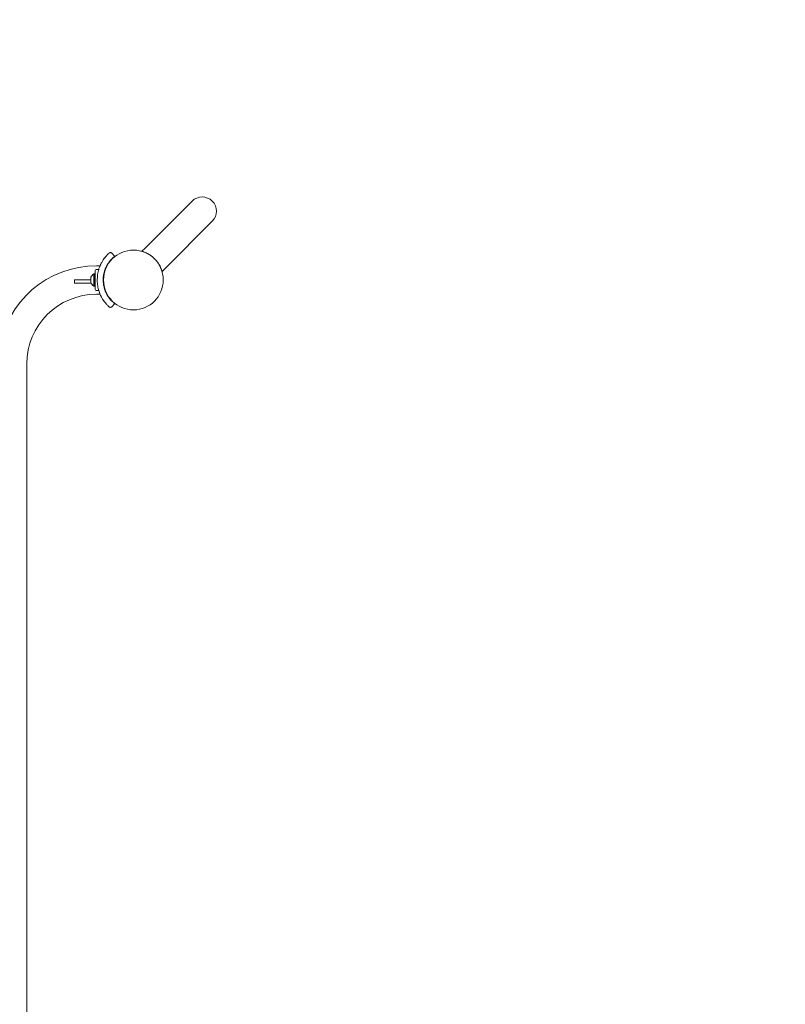
# Model space of a CAD drawing. Units: millimetres. Extents: x -3209 to 4618, y -4657 to 4146.
# Drawn here: x 656 to 1796, y -254 to 1213 of the extents above; entities that cross this region are included whole.
import ezdxf

# ---------------------------------------------------------------- set-up
doc = ezdxf.new("R2010")
doc.units = ezdxf.units.MM
doc.header["$LTSCALE"] = 0.2
doc.header["$MEASUREMENT"] = 0
doc.header["$PDMODE"] = 1
doc.linetypes.add('BORDER', pattern=[1.75, 0.5, -0.25, 0.5, -0.25, 0, -0.25])
doc.layers.add('HAGS-Dim Plan', color=7, linetype='Continuous', lineweight=100)
for name, color, linetype in [('HAGS-EN16630 Movement Space', 4, 'BORDER'), ('HAGS-EN16630 Training Space', 3, 'Continuous'), ('HAGS-Plan', 7, 'Continuous')]:
    doc.layers.add(name, color=color, linetype=linetype)
doc.styles.get("Standard").update_dxf_attribs({"font": 'g13f12d.shx', "height": 300})
doc.dimstyles.new('HAGS - Dim Plan', dxfattribs={"dimtxt": 300, "dimasz": 200, "dimexe": 0.18, "dimexo": 0.0625, "dimgap": 150, "dimtad": 0, "dimlfac": 0.001, "dimrnd": 0.05, "dimzin": 1, "dimdsep": 46, "dimtxsty": 'Standard', "dimblk": 'HAGS - Dim Plan arrow', "dimcen": 0.1, "dimse1": 1, "dimse2": 1, "dimclrd": 1, "dimadec": 0, "dimazin": 0, "dimtfac": 1, "dimtofl": 0, "dimtmove": 0, "dimatfit": 3, "dimfxl": 1, "dimtolj": 1, "dimtzin": 0, "dimarcsym": 0})

# ---------------------------------------------------------------- blocks, each defined once
blk = doc.blocks.new('HAGS - Dim Plan arrow')
at = {"color": 1, "lineweight": 0}
blk.add_lwpolyline([(0, 0, 0, 0.35, 0), (-1, 0, 0.015, 0.015, 0)], format="xyseb", dxfattribs=at)
blk = doc.blocks.new('*D17')
at = {"layer": 'Defpoints', "color": 0, "transparency": 16777216}
for p in [(927.5, 3127.5), (825, -3522.1), (4421.3, -3522.1)]:
    blk.add_point(p, dxfattribs=at)
at = {"layer": 'HAGS-Dim Plan', "color": 1, "lineweight": -2, "transparency": 16777216}
for p, q in [((4421.3, 2927.5), (4421.3, 256.7)), ((4421.3, -3322.1), (4421.3, -972.1))]:
    blk.add_line(p, q, dxfattribs=at)
at = {"layer": 'HAGS-Dim Plan', "color": 1, "lineweight": -2, "transparency": 16777216, "xscale": 200, "yscale": 200, "zscale": 200}
for p, rotation in [((4421.3, 3127.5), 90), ((4421.3, -3522.1), 270)]:
    blk.add_blockref('HAGS - Dim Plan arrow', p, dxfattribs=dict(at, rotation=rotation))
at = {"layer": 'HAGS-Dim Plan', "color": 0, "transparency": 16777216, "insert": (4421.3, -357.7), "char_height": 300, "attachment_point": 5, "rotation": 90}
blk.add_mtext('\\A1;6.65m', dxfattribs=at)
blk = doc.blocks.new('*D18')
at = {"layer": 'Defpoints', "color": 0, "transparency": 16777216}
for p in [(3522.1, 3949), (3522.1, -825), (-3208.9, -1297.1)]:
    blk.add_point(p, dxfattribs=at)
at = {"layer": 'HAGS-Dim Plan', "color": 1, "lineweight": -2, "transparency": 16777216}
for p, q in [((-3008.9, 3949), (-637.1, 3949)), ((3322.1, 3949), (591.7, 3949))]:
    blk.add_line(p, q, dxfattribs=at)
at = {"layer": 'HAGS-Dim Plan', "color": 1, "lineweight": -2, "transparency": 16777216, "xscale": 200, "yscale": 200, "zscale": 200, "rotation": 180}
blk.add_blockref('HAGS - Dim Plan arrow', (-3208.9, 3949), dxfattribs=at)
at = {"layer": 'HAGS-Dim Plan', "color": 1, "lineweight": -2, "transparency": 16777216, "xscale": 200, "yscale": 200, "zscale": 200}
blk.add_blockref('HAGS - Dim Plan arrow', (3522.1, 3949), dxfattribs=at)
at = {"layer": 'HAGS-Dim Plan', "color": 0, "transparency": 16777216, "insert": (-22.7, 3949), "char_height": 300, "attachment_point": 5}
blk.add_mtext('\\A1;6.73m', dxfattribs=at)
blk = doc.blocks.new('*D14')
at = {"layer": 'Defpoints', "color": 0, "transparency": 16777216}
for p in [(1718, 3513.1), (-1718, -1383.3, 385), (1718, -1673.5, 955)]:
    blk.add_point(p, dxfattribs=at)
at = {"layer": 'HAGS-Dim Plan', "color": 1, "lineweight": -2, "transparency": 16777216}
for p, q in [((-1518, 3513.1), (-635.5, 3513.1)), ((1518, 3513.1), (635.4, 3513.1))]:
    blk.add_line(p, q, dxfattribs=at)
at = {"layer": 'HAGS-Dim Plan', "color": 1, "lineweight": -2, "transparency": 16777216, "xscale": 200, "yscale": 200, "zscale": 200, "rotation": 180}
blk.add_blockref('HAGS - Dim Plan arrow', (-1718, 3513.1), dxfattribs=at)
at = {"layer": 'HAGS-Dim Plan', "color": 1, "lineweight": -2, "transparency": 16777216, "xscale": 200, "yscale": 200, "zscale": 200}
blk.add_blockref('HAGS - Dim Plan arrow', (1718, 3513.1), dxfattribs=at)
at = {"layer": 'HAGS-Dim Plan', "color": 0, "transparency": 16777216, "insert": (0, 3513.1), "char_height": 300, "attachment_point": 5}
blk.add_mtext('\\A1;3.44m', dxfattribs=at)
blk = doc.blocks.new('*D15')
at = {"layer": 'Defpoints', "color": 0, "transparency": 16777216}
for p in [(927.5, 948.7, 750), (1673.5, -1718, 955), (3965.4, -1718)]:
    blk.add_point(p, dxfattribs=at)
at = {"layer": 'HAGS-Dim Plan', "color": 1, "lineweight": -2, "transparency": 16777216}
for p, q in [((3965.4, 748.7), (3965.4, 224.6)), ((3965.4, -1518), (3965.4, -993.9))]:
    blk.add_line(p, q, dxfattribs=at)
at = {"layer": 'HAGS-Dim Plan', "color": 1, "lineweight": -2, "transparency": 16777216, "xscale": 200, "yscale": 200, "zscale": 200}
for p, rotation in [((3965.4, 948.7), 90), ((3965.4, -1718), 270)]:
    blk.add_blockref('HAGS - Dim Plan arrow', p, dxfattribs=dict(at, rotation=rotation))
at = {"layer": 'HAGS-Dim Plan', "color": 0, "transparency": 16777216, "insert": (3965.4, -384.6), "char_height": 300, "attachment_point": 5, "rotation": 90}
blk.add_mtext('\\A1;2.67m', dxfattribs=at)
blk = doc.blocks.new('A$C8247be98')
at = {"lineweight": 0}
for p, q in [((9413.6, 6533.2), (9342.9, 6462.5)), ((9372.9, 6432.5), (9443.6, 6503.2)), ((9294.7, 6455.1), (9297.8, 6451.2)), ((9338.9, 6458.5), (9342.9, 6462.5)), ((9267.3, 6406.7), (9267.3, 6424.7)), ((9267.3, 6424.7), (9268.3, 6424.7)), ((9269.3, 6424.7), (9268.3, 6424.7)), ((9268.3, 6424.7), (9268.3, 6406.7)), ((9268.3, 6406.7), (9268.3, 6424.7)), ((9269.3, 6429.8), (9269.3, 6401.6)), ((9270.8, 6431.3), (9274.4, 6431.3)), ((9271.1, 6436.9), (9276.4, 6436.9)), ((9368.9, 6428.5), (9372.9, 6432.5)), ((9262.8, 6415.7), (9238.1, 6415.7)), ((9238.1, 6410.7), (9238.1, 6415.7)), ((9263.3, 6410.7), (9238.1, 6410.7)), ((9262.8, 6411.7), (9262.8, 6419.7)), ((9281.6, 6422.7), (9281.6, 6408.7)), ((9282.1, 6422.2), (9281.6, 6422.2)), ((9282.1, 6409.2), (9281.6, 6409.2)), ((9267.3, 6406.7), (9268.3, 6406.7)), ((9269.3, 6406.7), (9268.3, 6406.7)), ((9270.8, 6400.1), (9274.4, 6400.1)), ((9271.1, 6394.5), (9276.4, 6394.5)), ((9297.8, 6380.2), (9294.7, 6376.3)), ((9167.3, 4890.7), (9167.3, 6290.7))]:
    blk.add_line(p, q, dxfattribs=at)
for centre, radius, start, end in [((9428.6, 6518.2), 21.2, 90, 135), ((9428.6, 6518.2), 21.2, 45, 90), ((9428.6, 6518.2), 21.2, 315, 45), ((9326.1, 6415.7), 44.5, 90, 180), ((9326.1, 6415.7), 44.5, 0, 90), ((9271.1, 6290.7), 146.2, 90, 171.6623), ((9272, 6415.9), 10, 118.3587, 157.6669), ((9270.8, 6429.8), 1.5, 90, 180), ((9272, 6415.5), 10, 202.3331, 241.6413), ((9326.1, 6415.7), 44.5, 180, 270), ((9326.1, 6415.7), 44.5, 270, 0), ((9271.1, 6290.7), 103.8, 90, 180), ((9270.8, 6401.6), 1.5, 180, 270)]:
    blk.add_arc(centre, radius, start, end, dxfattribs=at)
for points, knots in [([(9283.3, 6448.7), (9283.3, 6448.7), (9283.3, 6448.7), (9283.3, 6448.7), (9284, 6449.6), (9284.7, 6450.4), (9285.4, 6451.2), (9285.4, 6451.2), (9285.4, 6451.2), (9285.4, 6451.3), (9286.1, 6452), (9286.6, 6452.6), (9287.2, 6453.1), (9287.2, 6453.1), (9287.2, 6453.2), (9287.2, 6453.2), (9287.5, 6453.5), (9287.7, 6453.7), (9288, 6453.9)], [0.0364976, 0.0364976, 0.0364976, 0.0364976, 0.03650115, 0.03650115, 0.03650115, 0.04810393, 0.04810393, 0.04810393, 0.04861605, 0.04861605, 0.04861605, 0.06012992, 0.06012992, 0.06012992, 0.06070563, 0.06070563, 0.06070563, 0.06675884, 0.06675884, 0.06675884, 0.06675884]), ([(9284.2, 6449.8), (9284.2, 6449.8), (9284.2, 6449.8), (9284.2, 6449.8), (9284.2, 6449.8), (9284.2, 6449.8), (9284.2, 6449.8), (9284.3, 6449.9), (9284.3, 6449.9), (9284.5, 6450.1), (9284.5, 6450.2), (9284.7, 6450.4), (9284.8, 6450.5), (9284.9, 6450.6), (9284.9, 6450.6), (9285.5, 6451.4), (9286.1, 6452), (9287.2, 6453.1), (9287.7, 6453.6), (9288.2, 6454.1), (9288.2, 6454.2), (9288.3, 6454.3)], [0, 0, 0, 0, 0.001953, 0.001953, 0.005859, 0.005859, 0.025635, 0.025635, 0.869387, 0.869387, 1.994392, 1.994392, 3.494405, 3.494405, 3.994406, 3.994406, 13.998093, 13.998093, 26.15112, 26.15112, 28.004479, 28.004479, 28.004479, 28.004479]), ([(9288, 6453.9), (9288.3, 6454.3), (9288.6, 6454.6), (9289, 6455), (9289.2, 6455.1), (9289.5, 6455.4), (9289.6, 6455.5), (9289.6, 6455.5), (9289.6, 6455.5), (9289.7, 6455.6), (9289.7, 6455.6), (9289.7, 6455.6), (9289.7, 6455.6), (9289.7, 6455.6), (9289.7, 6455.6), (9289.7, 6455.6), (9289.7, 6455.6), (9289.7, 6455.6), (9289.8, 6455.7), (9289.9, 6455.8), (9290.1, 6455.9), (9290.4, 6456.1), (9290.7, 6456.2), (9291.3, 6456.4), (9291.7, 6456.4), (9292.4, 6456.4), (9292.8, 6456.4), (9293.5, 6456.1), (9293.9, 6455.9), (9294.4, 6455.5), (9294.6, 6455.3), (9294.7, 6455.1)], [0, 0, 0, 0, 10.003564, 10.003564, 16.136443, 16.136443, 28.443939, 28.443939, 29.266463, 29.266463, 29.30774, 29.30774, 29.339117, 29.339117, 29.370624, 29.370624, 29.402122, 29.402122, 29.530579, 29.530579, 30.033189, 30.033189, 30.779895, 30.779895, 31.927351, 31.927351, 33.064652, 33.064652, 34.202353, 34.202353, 35.006902, 35.006902, 35.006902, 35.006902]), ([(9288.5, 6454.4), (9288.5, 6454.4), (9288.5, 6454.4), (9288.5, 6454.4), (9288.5, 6454.4), (9288.5, 6454.4), (9288.5, 6454.4), (9288.5, 6454.4), (9288.4, 6454.4), (9288.3, 6454.2)], [0.096264724, 0.096264724, 0.096264724, 0.096264724, 0.096267961, 0.096267961, 0.096267961, 0.096845062, 0.096845062, 0.096845062, 0.106198432, 0.106198432, 0.106198432, 0.106198432]), ([(9288.5, 6454.4), (9288.7, 6454.7), (9289, 6454.9), (9289.4, 6455.3), (9289.5, 6455.4), (9289.6, 6455.5), (9289.6, 6455.5), (9289.6, 6455.5)], [29.688983, 29.688983, 29.688983, 29.688983, 38.362502, 38.362502, 50.647619, 50.647619, 53.400076, 53.400076, 53.400076, 53.400076]), ([(9294.7, 6455.1), (9294.7, 6455.1), (9294.7, 6455.1), (9294.7, 6455.1), (9294.7, 6455.1), (9294.7, 6455.1), (9294.7, 6455.1)], [0.09719221618, 0.09719221618, 0.09719221618, 0.09719221618, 0.09719883904, 0.09719883904, 0.09719883904, 0.09720358547, 0.09720358547, 0.09720358547, 0.09720358547]), ([(9368.9, 6428.5), (9368.9, 6428.5), (9368.9, 6428.7), (9368.7, 6429.3), (9368.5, 6429.7), (9368.1, 6430.9), (9367.9, 6431.5), (9367.3, 6433.1), (9366.9, 6434), (9366, 6435.8), (9365.5, 6436.7), (9364.4, 6438.8), (9363.7, 6439.9), (9362.2, 6442.1), (9361.4, 6443.2), (9359.6, 6445.3), (9358.7, 6446.3), (9356.7, 6448.3), (9355.7, 6449.2), (9353.6, 6451), (9352.5, 6451.8), (9350.3, 6453.3), (9349.2, 6454), (9347.1, 6455.1), (9346.2, 6455.6), (9344.4, 6456.5), (9343.5, 6456.9), (9341.9, 6457.5), (9341.2, 6457.7), (9340.1, 6458.1), (9339.7, 6458.3), (9339.1, 6458.5), (9338.9, 6458.5), (9338.9, 6458.5)], [0, 0, 0, 0, 0.406961, 0.406961, 0.813923, 0.813923, 1.220884, 1.220884, 1.627845, 1.627845, 2.033933, 2.033933, 2.440021, 2.440021, 2.84611, 2.84611, 3.252198, 3.252198, 3.658286, 3.658286, 4.064374, 4.064374, 4.470463, 4.470463, 4.876551, 4.876551, 5.283512, 5.283512, 5.690473, 5.690473, 6.097435, 6.097435, 6.504396, 6.504396, 6.504396, 6.504396]), ([(9276.1, 6436.2), (9276.3, 6436.5), (9276.4, 6436.9), (9276.8, 6437.8), (9277, 6438.3), (9277.4, 6439), (9277.5, 6439.2), (9277.6, 6439.4), (9277.6, 6439.4), (9277.6, 6439.4), (9277.6, 6439.4), (9277.6, 6439.4), (9277.6, 6439.4), (9277.6, 6439.4), (9277.6, 6439.4), (9277.6, 6439.4)], [0, 0, 0, 0, 2.500038, 2.500038, 6.250176, 6.250176, 7.589494, 7.589494, 7.652275, 7.652275, 7.660087, 7.660087, 7.663993, 7.663993, 7.664286, 7.664286, 7.664286, 7.664286]), ([(9276.4, 6436.9), (9276.9, 6437.9), (9277.3, 6438.9), (9278.1, 6440.6), (9278.5, 6441.2), (9279.6, 6443.3), (9280.4, 6444.5), (9281.9, 6446.7), (9282.6, 6447.7), (9283.4, 6448.8), (9283.5, 6448.9), (9283.7, 6449.1)], [2.512615, 2.512615, 2.512615, 2.512615, 10.004427, 10.004427, 15.824598, 15.824598, 27.751976, 27.751976, 39.840366, 39.840366, 42.077225, 42.077225, 42.077225, 42.077225]), ([(9282.2, 6447.1), (9282.2, 6447.1), (9282.2, 6447.1), (9282.2, 6447.1), (9282.2, 6447.1), (9282.2, 6447.1), (9282.2, 6447.1), (9282.2, 6447.1), (9282.2, 6447.1), (9282.2, 6447.1), (9282.2, 6447.1), (9282.3, 6447.2), (9282.3, 6447.3), (9282.7, 6447.8), (9283, 6448.2), (9283.3, 6448.7)], [0, 0, 0, 0, 0.000488, 0.000488, 0.001465, 0.001465, 0.01709, 0.01709, 0.07959, 0.07959, 0.22006, 0.22006, 0.969235, 0.969235, 5.969718, 5.969718, 5.969718, 5.969718]), ([(9282.9, 6448.1), (9283, 6448.3), (9283.2, 6448.5), (9283.4, 6448.8), (9283.4, 6448.8), (9283.4, 6448.8), (9283.5, 6448.8), (9283.5, 6448.8), (9283.5, 6448.9), (9283.5, 6448.9), (9283.5, 6448.9), (9283.5, 6448.9), (9283.5, 6448.9), (9283.5, 6448.9), (9283.5, 6448.9), (9283.5, 6448.9), (9283.5, 6448.9), (9283.5, 6448.9), (9283.5, 6448.9), (9283.5, 6448.9)], [2.078418, 2.078418, 2.078418, 2.078418, 5.000415, 5.000415, 5.390007, 5.390007, 5.536103, 5.536103, 5.598603, 5.598603, 5.629853, 5.629853, 5.645478, 5.645478, 5.653291, 5.653291, 5.653779, 5.653779, 5.654072, 5.654072, 5.654072, 5.654072]), ([(9292.2, 6445.3), (9292.2, 6445.3), (9292.2, 6445.3), (9292.2, 6445.3), (9292.1, 6445.2), (9292.1, 6445.2), (9292.1, 6445.2), (9291.4, 6444.4), (9290.7, 6443.5), (9290, 6442.6), (9290, 6442.5), (9290, 6442.5), (9290, 6442.5), (9289.6, 6442), (9289.2, 6441.5), (9288.8, 6440.9), (9288.5, 6440.4), (9288.1, 6439.8), (9287.7, 6439.1), (9287.7, 6439.1), (9287.7, 6439.1), (9287.7, 6439.1), (9287.5, 6438.8), (9287.3, 6438.5), (9287.1, 6438.2), (9286.9, 6437.8), (9286.7, 6437.5), (9286.5, 6437.1), (9286.5, 6437.1), (9286.5, 6437.1), (9286.5, 6437.1), (9286.1, 6436.4), (9285.8, 6435.7), (9285.4, 6435)], [0.15437632, 0.15437632, 0.15437632, 0.15437632, 0.15452863, 0.15452863, 0.15452863, 0.15472873, 0.15472873, 0.15472873, 0.16650043, 0.16650043, 0.16650043, 0.16663094, 0.16663094, 0.16663094, 0.17248556, 0.17248556, 0.17248556, 0.1784699, 0.1784699, 0.1784699, 0.17853315, 0.17853315, 0.17853315, 0.18146159, 0.18146159, 0.18146159, 0.18445299, 0.18445299, 0.18445299, 0.18448425, 0.18448425, 0.18448425, 0.19043536, 0.19043536, 0.19043536, 0.19043536]), ([(9293.2, 6446.4), (9293.2, 6446.4), (9293.2, 6446.4), (9293.2, 6446.4), (9293.2, 6446.4), (9293.1, 6446.3), (9293.1, 6446.3), (9293.1, 6446.3), (9293.1, 6446.3), (9293.1, 6446.3), (9293.1, 6446.3), (9293.1, 6446.3), (9293, 6446.2), (9292.7, 6445.9), (9292.5, 6445.6), (9292.2, 6445.3)], [0, 0, 0, 0, 0.000977, 0.000977, 0.008789, 0.008789, 0.040039, 0.040039, 0.097762, 0.097762, 0.405618, 0.405618, 0.816092, 0.816092, 5.81643, 5.81643, 5.81643, 5.81643]), ([(9294.1, 6447.3), (9294.6, 6447.9), (9295.1, 6448.3), (9295.5, 6448.7), (9295.6, 6448.8), (9295.6, 6448.8), (9295.6, 6448.8), (9295.8, 6449), (9296, 6449.2), (9296.2, 6449.3), (9296.2, 6449.4), (9296.2, 6449.4), (9296.3, 6449.4), (9296.4, 6449.5), (9296.6, 6449.7), (9296.7, 6449.8), (9296.8, 6449.8), (9296.8, 6449.8), (9296.8, 6449.9), (9297.1, 6450.1), (9297.3, 6450.3), (9297.5, 6450.4), (9297.5, 6450.5), (9297.5, 6450.5), (9297.5, 6450.5), (9297.7, 6450.6), (9297.8, 6450.7), (9297.8, 6450.7), (9297.8, 6450.7), (9297.8, 6450.7), (9297.8, 6450.7), (9297.8, 6450.7), (9297.8, 6450.7), (9297.7, 6450.6), (9297.7, 6450.6), (9297.7, 6450.6), (9297.7, 6450.6), (9297.7, 6450.6), (9297.6, 6450.5), (9297.5, 6450.5), (9297.5, 6450.5), (9297.5, 6450.5), (9297.5, 6450.5), (9297.4, 6450.4), (9297.4, 6450.3), (9297.2, 6450.2)], [0.04796318, 0.04796318, 0.04796318, 0.04796318, 0.05869629, 0.05869629, 0.05869629, 0.05951105, 0.05951105, 0.05951105, 0.06468581, 0.06468581, 0.06468581, 0.06546215, 0.06546215, 0.06546215, 0.07067605, 0.07067605, 0.07067605, 0.07141326, 0.07141326, 0.07141326, 0.08265703, 0.08265703, 0.08265703, 0.08331547, 0.08331547, 0.08331547, 0.09463854, 0.09463854, 0.09463854, 0.09521768, 0.09521768, 0.09521768, 0.10062951, 0.10062951, 0.10062951, 0.10116878, 0.10116878, 0.10116878, 0.10662036, 0.10662036, 0.10662036, 0.10711989, 0.10711989, 0.10711989, 0.1126599, 0.1126599, 0.1126599, 0.1126599]), ([(9294.8, 6448), (9294.8, 6448), (9294.8, 6448), (9294.8, 6448), (9294.8, 6448), (9294.8, 6448), (9294.8, 6448), (9294.7, 6448), (9294.7, 6448), (9294.6, 6447.9), (9294.5, 6447.8), (9294.3, 6447.6), (9294.2, 6447.5), (9294.1, 6447.3)], [0, 0, 0, 0, 0.000488, 0.000488, 0.001465, 0.001465, 0.017944, 0.017944, 0.369507, 0.369507, 2.244524, 2.244524, 4.744565, 4.744565, 4.744565, 4.744565]), ([(9297.2, 6450.2), (9297.1, 6450.1), (9297, 6450.1), (9296.9, 6449.9), (9296.9, 6449.9), (9296.8, 6449.9), (9296.8, 6449.9), (9296.8, 6449.9), (9296.8, 6449.9), (9296.8, 6449.9), (9296.8, 6449.9), (9296.8, 6449.9), (9296.8, 6449.9), (9296.8, 6449.9), (9296.8, 6449.9), (9296.8, 6449.9)], [0, 0, 0, 0, 5.000299, 5.000299, 5.844714, 5.844714, 5.923878, 5.923878, 5.955128, 5.955128, 5.96294, 5.96294, 5.966846, 5.966846, 5.968799, 5.968799, 5.968799, 5.968799]), ([(9297.8, 6451.2), (9297.8, 6451.2), (9297.8, 6451.2), (9297.8, 6451.2), (9297.8, 6451.2), (9297.8, 6451.2), (9297.8, 6451.2)], [0.09659067107, 0.09659067107, 0.09659067107, 0.09659067107, 0.096594601254, 0.096594601254, 0.096594601254, 0.096599780862, 0.096599780862, 0.096599780862, 0.096599780862]), ([(9297.8, 6451.2), (9297.9, 6451.2), (9297.9, 6451.2), (9297.9, 6451.1), (9297.9, 6451), (9297.9, 6450.9), (9297.9, 6450.9), (9297.9, 6450.8), (9297.9, 6450.8), (9297.8, 6450.7), (9297.8, 6450.7), (9297.8, 6450.7), (9297.8, 6450.7), (9297.8, 6450.7), (9297.8, 6450.7), (9297.8, 6450.7), (9297.8, 6450.7), (9297.8, 6450.7), (9297.8, 6450.7), (9297.8, 6450.7), (9297.8, 6450.7), (9297.8, 6450.7), (9297.8, 6450.7), (9297.8, 6450.7), (9297.8, 6450.7), (9297.8, 6450.7), (9297.8, 6450.7), (9297.8, 6450.7), (9297.8, 6450.7), (9297.8, 6450.7), (9297.8, 6450.7), (9297.8, 6450.7), (9297.8, 6450.7), (9297.8, 6450.7), (9297.8, 6450.7), (9297.8, 6450.7), (9297.8, 6450.7), (9297.8, 6450.7), (9297.8, 6450.7), (9297.8, 6450.7), (9297.8, 6450.7), (9297.8, 6450.7), (9297.8, 6450.7), (9297.8, 6450.7), (9297.8, 6450.7), (9297.8, 6450.7)], [0, 0, 0, 0, 0.129579, 0.129579, 0.259617, 0.259617, 0.389638, 0.389638, 0.519658, 0.519658, 0.583972, 0.583972, 0.596599, 0.596599, 0.605131, 0.605131, 0.611576, 0.611576, 0.618165, 0.618165, 0.624599, 0.624599, 0.63516, 0.63516, 0.659853, 0.659853, 0.733844, 0.733844, 0.955758, 0.955758, 1.122191, 1.122191, 1.153397, 1.153397, 1.1651, 1.1651, 1.169488, 1.169488, 1.171134, 1.171134, 1.171933, 1.171933, 1.172333, 1.172333, 1.172358, 1.172358, 1.172358, 1.172358]), ([(9272.3, 6415.7), (9272.3, 6417.8), (9272.4, 6419.9), (9272.7, 6423.3), (9272.9, 6424.7), (9273.4, 6427.3), (9273.7, 6428.5), (9274.2, 6430.7), (9274.5, 6431.7), (9275.1, 6433.5), (9275.4, 6434.3), (9275.7, 6435.1), (9275.8, 6435.3), (9275.8, 6435.4)], [0, 0, 0, 0, 6.250395, 6.250395, 10.726221, 10.726221, 14.970986, 14.970986, 19.23797, 19.23797, 23.467387, 23.467387, 24.193295, 24.193295, 24.193295, 24.193295]), ([(9275.8, 6435.4), (9275.8, 6435.4), (9275.8, 6435.5), (9275.9, 6435.5), (9275.9, 6435.7), (9276, 6435.8), (9276, 6435.9), (9276, 6436), (9276.1, 6436), (9276.1, 6436.1), (9276.1, 6436.1), (9276.1, 6436.1), (9276.1, 6436.2)], [0.023875188, 0.023875188, 0.023875188, 0.023875188, 0.024162407, 0.024162407, 0.024162407, 0.024952367, 0.024952367, 0.024952367, 0.025346842, 0.025346842, 0.025346842, 0.025447786, 0.025447786, 0.025447786, 0.025447786]), ([(9285.4, 6435), (9285.4, 6434.9), (9285.4, 6434.9), (9285.3, 6434.8), (9285.3, 6434.7), (9285.2, 6434.5), (9285.1, 6434.4), (9285, 6434.1), (9284.9, 6433.9), (9284.8, 6433.6), (9284.8, 6433.6), (9284.8, 6433.6), (9284.8, 6433.6), (9284.7, 6433.3), (9284.6, 6433.1), (9284.5, 6432.8), (9284.5, 6432.8), (9284.5, 6432.8), (9284.4, 6432.8), (9284.3, 6432.5), (9284.2, 6432.2), (9284.1, 6431.9), (9284.1, 6431.9), (9284.1, 6431.9), (9284.1, 6431.9), (9283.9, 6431.2), (9283.6, 6430.6), (9283.4, 6429.8), (9283.2, 6429.5), (9283.1, 6429.1), (9283, 6428.7), (9283, 6428.7), (9283, 6428.7), (9283, 6428.7), (9282.9, 6428.3), (9282.8, 6427.9), (9282.7, 6427.5), (9282.7, 6427.4), (9282.6, 6427.4), (9282.6, 6427.4), (9282.4, 6426.6), (9282.2, 6425.7), (9282, 6424.8), (9282, 6424.8), (9282, 6424.8), (9282, 6424.7), (9281.9, 6424.3), (9281.8, 6423.9), (9281.8, 6423.4), (9281.7, 6423.4), (9281.7, 6423.3), (9281.7, 6423.3), (9281.7, 6422.8), (9281.6, 6422.4), (9281.5, 6421.9), (9281.5, 6421.9), (9281.5, 6421.8), (9281.5, 6421.8), (9281.4, 6421.3), (9281.4, 6420.9), (9281.3, 6420.4), (9281.3, 6420.4), (9281.3, 6420.3), (9281.3, 6420.3), (9281.3, 6420.1), (9281.3, 6419.8), (9281.3, 6419.6), (9281.3, 6419.6), (9281.3, 6419.5), (9281.2, 6419.5), (9281.2, 6419.4), (9281.2, 6419.3), (9281.2, 6419.2), (9281.2, 6419.2), (9281.2, 6419.1), (9281.2, 6419.1), (9281.2, 6419), (9281.2, 6418.9), (9281.2, 6418.9), (9281.2, 6418.8), (9281.2, 6418.8), (9281.2, 6418.7), (9281.2, 6418.6), (9281.2, 6418.6), (9281.2, 6418.5), (9281.2, 6418.4), (9281.2, 6418.3), (9281.2, 6418.2), (9281.1, 6418), (9281.1, 6417.9), (9281.1, 6417.7), (9281.1, 6417.6), (9281.1, 6417.4), (9281.1, 6417.3), (9281.1, 6417.2), (9281.1, 6417.2), (9281.1, 6417.1), (9281.1, 6416.9), (9281.1, 6416.7), (9281.1, 6416.5), (9281.1, 6416.2), (9281.1, 6416), (9281.1, 6415.7)], [0, 0, 0, 0, 0.00039902, 0.00039902, 0.00039902, 0.00145546, 0.00145546, 0.00145546, 0.00307942, 0.00307942, 0.00307942, 0.00319219, 0.00319219, 0.00319219, 0.00470267, 0.00470267, 0.00470267, 0.00478829, 0.00478829, 0.00478829, 0.006325, 0.006325, 0.006325, 0.00638439, 0.00638439, 0.00638439, 0.00956658, 0.00956658, 0.00956658, 0.01117268, 0.01117268, 0.01117268, 0.01118584, 0.01118584, 0.01118584, 0.01276877, 0.01276877, 0.01276877, 0.01280415, 0.01280415, 0.01280415, 0.01596097, 0.01596097, 0.01596097, 0.01603802, 0.01603802, 0.01603802, 0.01755706, 0.01755706, 0.01755706, 0.01765355, 0.01765355, 0.01765355, 0.01915316, 0.01915316, 0.01915316, 0.0192683, 0.0192683, 0.0192683, 0.02074926, 0.02074926, 0.02074926, 0.02088251, 0.02088251, 0.02088251, 0.0215473, 0.0215473, 0.0215473, 0.02168944, 0.02168944, 0.02168944, 0.02194633, 0.02194633, 0.02194633, 0.02214584, 0.02214584, 0.02214584, 0.02234535, 0.02234535, 0.02234535, 0.02249624, 0.02249624, 0.02249624, 0.02274438, 0.02274438, 0.02274438, 0.02304365, 0.02304365, 0.02304365, 0.02349255, 0.02349255, 0.02349255, 0.02394145, 0.02394145, 0.02394145, 0.02410937, 0.02410937, 0.02410937, 0.0247395, 0.0247395, 0.0247395, 0.02553755, 0.02553755, 0.02553755, 0.02553755]), ([(9275.8, 6396), (9275.5, 6396.7), (9275.2, 6397.5), (9274.6, 6399.3), (9274.3, 6400.3), (9273.8, 6402.5), (9273.5, 6403.7), (9273, 6406.2), (9272.8, 6407.5), (9272.5, 6410.2), (9272.4, 6411.6), (9272.3, 6413.9), (9272.3, 6414.8), (9272.3, 6415.7)], [0, 0, 0, 0, 4.410011, 4.410011, 8.725605, 8.725605, 12.952996, 12.952996, 17.222647, 17.222647, 21.4841, 21.4841, 24.201586, 24.201586, 24.201586, 24.201586]), ([(9281.1, 6415.7), (9281.1, 6415.2), (9281.1, 6414.6), (9281.1, 6413.6), (9281.2, 6413.1), (9281.3, 6411.5), (9281.4, 6410.5), (9281.6, 6409), (9281.7, 6408.5), (9281.8, 6407.5), (9281.9, 6407.1), (9282.2, 6405.7), (9282.4, 6404.8), (9282.8, 6403.5), (9282.9, 6403.1), (9283.1, 6402.3), (9283.2, 6401.9), (9283.6, 6400.8), (9283.9, 6400.1), (9284.2, 6399.2), (9284.3, 6398.9), (9284.6, 6398.3), (9284.7, 6398.1), (9285, 6397.3), (9285.2, 6396.8), (9285.4, 6396.4)], [0, 0, 0, 0, 0.00157406, 0.00157406, 0.00314811, 0.00314811, 0.00629623, 0.00629623, 0.00787029, 0.00787029, 0.00944434, 0.00944434, 0.01259246, 0.01259246, 0.01416652, 0.01416652, 0.01574057, 0.01574057, 0.01888869, 0.01888869, 0.02046275, 0.02046275, 0.0220368, 0.0220368, 0.02518492, 0.02518492, 0.02518492, 0.02518492]), ([(9276.1, 6395.2), (9276.1, 6395.2), (9276.1, 6395.2), (9276.1, 6395.2), (9276.1, 6395.2), (9276.1, 6395.2), (9276.1, 6395.3), (9276.1, 6395.3), (9276, 6395.4), (9276, 6395.5), (9276, 6395.6), (9275.9, 6395.7), (9275.9, 6395.9), (9275.8, 6395.9), (9275.8, 6396), (9275.8, 6396)], [0.000000056, 0.000000056, 0.000000056, 0.000000056, 0.000046743, 0.000046743, 0.000046743, 0.000240815, 0.000240815, 0.000240815, 0.000629199, 0.000629199, 0.000629199, 0.001406957, 0.001406957, 0.001406957, 0.001688199, 0.001688199, 0.001688199, 0.001688199]), ([(9286.2, 6379.3), (9286, 6379.6), (9285.7, 6379.9), (9285.4, 6380.2), (9284.7, 6381), (9284, 6381.8), (9283.3, 6382.8), (9282.5, 6383.8), (9281.7, 6384.9), (9280.9, 6386.1), (9280.1, 6387.3), (9279.3, 6388.7), (9278.5, 6390.2), (9278.3, 6390.6), (9278.1, 6391), (9277.9, 6391.4), (9277.7, 6391.8), (9277.5, 6392.2), (9277.3, 6392.6), (9276.9, 6393.4), (9276.5, 6394.3), (9276.1, 6395.2)], [0.13856089, 0.13856089, 0.13856089, 0.13856089, 0.14396531, 0.14396531, 0.14396531, 0.15596241, 0.15596241, 0.15596241, 0.16795952, 0.16795952, 0.16795952, 0.17995663, 0.17995663, 0.17995663, 0.18295591, 0.18295591, 0.18295591, 0.18595519, 0.18595519, 0.18595519, 0.19194827, 0.19194827, 0.19194827, 0.19194827]), ([(9285.4, 6396.4), (9285.8, 6395.7), (9286.1, 6395), (9286.5, 6394.3), (9286.5, 6394.3), (9286.5, 6394.2), (9286.5, 6394.2), (9286.7, 6393.9), (9286.9, 6393.6), (9287.1, 6393.2), (9287.3, 6392.9), (9287.5, 6392.6), (9287.7, 6392.3), (9287.7, 6392.2), (9287.7, 6392.2), (9287.7, 6392.2), (9288.1, 6391.6), (9288.5, 6391), (9288.8, 6390.4), (9289.2, 6389.9), (9289.6, 6389.4), (9290, 6388.9), (9290, 6388.9), (9290, 6388.8), (9290, 6388.8), (9290.7, 6387.8), (9291.4, 6387), (9292.1, 6386.2), (9292.1, 6386.2), (9292.1, 6386.1), (9292.2, 6386.1), (9292.2, 6386.1), (9292.2, 6386.1), (9292.2, 6386.1)], [0, 0, 0, 0, 0.00602231, 0.00602231, 0.00602231, 0.00605395, 0.00605395, 0.00605395, 0.00908114, 0.00908114, 0.00908114, 0.01204462, 0.01204462, 0.01204462, 0.01210863, 0.01210863, 0.01210863, 0.01816457, 0.01816457, 0.01816457, 0.02408925, 0.02408925, 0.02408925, 0.02422131, 0.02422131, 0.02422131, 0.03613387, 0.03613387, 0.03613387, 0.03633636, 0.03633636, 0.03633636, 0.0364905, 0.0364905, 0.0364905, 0.0364905]), ([(9284.2, 6381.6), (9283.8, 6382.1), (9283.4, 6382.7), (9282.3, 6384), (9281.7, 6384.9), (9281.1, 6385.8)], [38.048765, 38.048765, 38.048765, 38.048765, 45.81467, 45.81467, 55.818128, 55.818128, 55.818128, 55.818128]), ([(9292.2, 6386.1), (9292.5, 6385.8), (9292.7, 6385.5), (9293, 6385.1), (9293.1, 6385.1), (9293.1, 6385.1), (9293.1, 6385.1), (9293.1, 6385), (9293.1, 6385), (9293.1, 6385), (9293.1, 6385), (9293.2, 6385), (9293.2, 6385), (9293.2, 6385), (9293.2, 6385), (9293.2, 6385)], [0, 0, 0, 0, 5.000338, 5.000338, 5.410812, 5.410812, 5.718668, 5.718668, 5.776391, 5.776391, 5.807641, 5.807641, 5.815453, 5.815453, 5.81643, 5.81643, 5.81643, 5.81643]), ([(9294.1, 6384.1), (9294.2, 6383.9), (9294.3, 6383.8), (9294.5, 6383.6), (9294.6, 6383.5), (9294.7, 6383.4), (9294.7, 6383.4), (9294.8, 6383.4), (9294.8, 6383.4), (9294.8, 6383.4), (9294.8, 6383.4), (9294.8, 6383.4), (9294.8, 6383.4), (9294.8, 6383.4)], [0, 0, 0, 0, 2.500041, 2.500041, 4.375058, 4.375058, 4.726621, 4.726621, 4.7431, 4.7431, 4.744077, 4.744077, 4.744565, 4.744565, 4.744565, 4.744565]), ([(9296.8, 6381.5), (9296.8, 6381.5), (9296.8, 6381.5), (9296.8, 6381.5), (9296.8, 6381.5), (9296.8, 6381.5), (9296.8, 6381.5), (9296.8, 6381.5), (9296.8, 6381.5), (9296.8, 6381.5), (9296.8, 6381.5), (9296.9, 6381.5), (9296.9, 6381.5), (9297, 6381.3), (9297.1, 6381.2), (9297.2, 6381.1)], [0, 0, 0, 0, 0.001953, 0.001953, 0.005859, 0.005859, 0.013672, 0.013672, 0.044922, 0.044922, 0.124086, 0.124086, 0.9685, 0.9685, 5.968799, 5.968799, 5.968799, 5.968799]), ([(9297.2, 6381.1), (9297.4, 6381.1), (9297.4, 6381), (9297.5, 6380.9), (9297.5, 6380.9), (9297.5, 6380.9), (9297.5, 6380.9), (9297.6, 6380.8), (9297.7, 6380.8), (9297.7, 6380.8), (9297.7, 6380.8), (9297.7, 6380.8), (9297.7, 6380.8), (9297.8, 6380.7), (9297.8, 6380.7), (9297.8, 6380.7), (9297.8, 6380.7), (9297.8, 6380.7), (9297.8, 6380.7), (9297.8, 6380.7), (9297.7, 6380.8), (9297.5, 6380.9), (9297.5, 6380.9), (9297.5, 6380.9), (9297.5, 6380.9), (9297.4, 6381), (9297.4, 6381.1), (9297.3, 6381.1)], [0.07870607, 0.07870607, 0.07870607, 0.07870607, 0.08431237, 0.08431237, 0.08431237, 0.08481788, 0.08481788, 0.08481788, 0.09033469, 0.09033469, 0.09033469, 0.09088041, 0.09088041, 0.09088041, 0.096357, 0.096357, 0.096357, 0.09694307, 0.09694307, 0.09694307, 0.10840162, 0.10840162, 0.10840162, 0.10906794, 0.10906794, 0.10906794, 0.11364896, 0.11364896, 0.11364896, 0.11364896]), ([(9297.8, 6380.7), (9297.8, 6380.7), (9297.8, 6380.7), (9297.8, 6380.7), (9297.8, 6380.7), (9297.8, 6380.7), (9297.8, 6380.7), (9297.8, 6380.7), (9297.8, 6380.7), (9297.8, 6380.7), (9297.8, 6380.7), (9297.8, 6380.7), (9297.8, 6380.7), (9297.8, 6380.7), (9297.8, 6380.7), (9297.8, 6380.7), (9297.8, 6380.7), (9297.8, 6380.7), (9297.8, 6380.7), (9297.8, 6380.7), (9297.8, 6380.7), (9297.8, 6380.7), (9297.8, 6380.7), (9297.8, 6380.7), (9297.8, 6380.7), (9297.8, 6380.7), (9297.8, 6380.7), (9297.9, 6380.6), (9297.9, 6380.6), (9297.9, 6380.5), (9297.9, 6380.5), (9297.9, 6380.4), (9297.9, 6380.3), (9297.9, 6380.2), (9297.9, 6380.2), (9297.8, 6380.2)], [0, 0, 0, 0, 0.000293, 0.000293, 0.000781, 0.000781, 0.002734, 0.002734, 0.010547, 0.010547, 0.080859, 0.080859, 0.268359, 0.268359, 0.518564, 0.518564, 0.550422, 0.550422, 0.558375, 0.558375, 0.562305, 0.562305, 0.570197, 0.570197, 0.601571, 0.601571, 0.632847, 0.632847, 0.759379, 0.759379, 0.88591, 0.88591, 1.01244, 1.01244, 1.171759, 1.171759, 1.171759, 1.171759]), ([(9297.8, 6380.2), (9297.8, 6380.2), (9297.8, 6380.2), (9297.8, 6380.2), (9297.8, 6380.2), (9297.8, 6380.2), (9297.8, 6380.2)], [0.095429950904, 0.095429950904, 0.095429950904, 0.095429950904, 0.095435068336, 0.095435068336, 0.095435068336, 0.095438951342, 0.095438951342, 0.095438951342, 0.095438951342]), ([(9289.5, 6375.9), (9289.3, 6376.2), (9289.2, 6376.3), (9288.5, 6376.9), (9288.1, 6377.3), (9287.2, 6378.2), (9286.7, 6378.7), (9286.2, 6379.3)], [0, 0, 0, 0, 13.425903, 13.425903, 25.745686, 25.745686, 35.749191, 35.749191, 35.749191, 35.749191]), ([(9289.5, 6375.9), (9289.5, 6376), (9289.4, 6376.1), (9289.2, 6376.2), (9289.1, 6376.3), (9289, 6376.4)], [0, 0, 0, 0, 6.482215, 6.482215, 11.482662, 11.482662, 11.482662, 11.482662]), ([(9289.6, 6375.8), (9289.6, 6375.8), (9289.6, 6375.8), (9289.6, 6375.8), (9289.6, 6375.8), (9289.6, 6375.9), (9289.6, 6375.9), (9289.6, 6375.9), (9289.6, 6375.9), (9289.6, 6375.9), (9289.6, 6375.9), (9289.6, 6375.9), (9289.6, 6375.9), (9289.6, 6375.9), (9289.5, 6375.9), (9289.5, 6375.9), (9289.5, 6375.9), (9289.5, 6375.9), (9289.5, 6375.9), (9289.5, 6375.9), (9289.5, 6375.9), (9289.5, 6375.9), (9289.5, 6375.9), (9289.5, 6375.9), (9289.5, 6375.9), (9289.5, 6375.9), (9289.5, 6375.9), (9289.5, 6375.9), (9289.5, 6375.9), (9289.5, 6375.9)], [0.178828, 0.178828, 0.178828, 0.178828, 0.237084, 0.237084, 0.687961, 0.687961, 2.040597, 2.040597, 4.069564, 4.069564, 5.591281, 5.591281, 6.161921, 6.161921, 6.589902, 6.589902, 6.630025, 6.630025, 6.645071, 6.645071, 6.645776, 6.645776, 6.646305, 6.646305, 6.646404, 6.646404, 6.646442, 6.646442, 6.646459, 6.646459, 6.646459, 6.646459]), ([(9294.7, 6376.3), (9294.5, 6376), (9294.2, 6375.7), (9293.6, 6375.3), (9293.2, 6375.1), (9292.5, 6375), (9292.1, 6374.9), (9291.3, 6375), (9291, 6375.1), (9290.4, 6375.3), (9290.3, 6375.4), (9290, 6375.5), (9290, 6375.6), (9289.8, 6375.7), (9289.8, 6375.7), (9289.7, 6375.8), (9289.7, 6375.8), (9289.7, 6375.8), (9289.7, 6375.8), (9289.7, 6375.8), (9289.7, 6375.8), (9289.7, 6375.8), (9289.7, 6375.8), (9289.6, 6375.8), (9289.6, 6375.8), (9289.6, 6375.8), (9289.6, 6375.8), (9289.6, 6375.8), (9289.6, 6375.8), (9289.6, 6375.8), (9289.6, 6375.8), (9289.6, 6375.8), (9289.6, 6375.8), (9289.6, 6375.8), (9289.6, 6375.9), (9289.6, 6375.9), (9289.6, 6375.9), (9289.6, 6375.9)], [0, 0, 0, 0, 1.13434, 1.13434, 2.27215, 2.27215, 3.409833, 3.409833, 4.547521, 4.547521, 5.11085, 5.11085, 5.395586, 5.395586, 5.609064, 5.609064, 5.649076, 5.649076, 5.679125, 5.679125, 5.686612, 5.686612, 5.693681, 5.693681, 5.700812, 5.700812, 5.715097, 5.715097, 5.771378, 5.771378, 5.866766, 5.866766, 6.152915, 6.152915, 7.011361, 7.011361, 9.461112, 9.461112, 9.461112, 9.461112]), ([(9289.6, 6375.9), (9289.6, 6375.9), (9289.6, 6375.9), (9289.6, 6375.9), (9289.6, 6375.9), (9289.6, 6375.9), (9289.6, 6375.9)], [0.09596644995, 0.09596644995, 0.09596644995, 0.09596644995, 0.09597687037, 0.09597687037, 0.09597687037, 0.09597782891, 0.09597782891, 0.09597782891, 0.09597782891])]:
    blk.add_open_spline(points, degree=3, knots=knots, dxfattribs=at)
for points in [[(9287.9, 6453.9), (9287.8, 6453.8), (9287.7, 6453.7), (9287.7, 6453.6)], [(9277.9, 6437.8), (9277.9, 6437.8), (9277.9, 6437.8), (9277.9, 6437.8)], [(9278, 6391), (9278, 6391.1), (9278, 6391.1), (9278, 6391.2)], [(9282.8, 6383.4), (9282.4, 6383.9), (9282, 6384.5), (9281.6, 6385.1)], [(9283.4, 6382.6), (9283.1, 6383), (9282.8, 6383.4), (9282.5, 6383.8)], [(9282.8, 6383.4), (9282.8, 6383.4), (9282.8, 6383.4), (9282.8, 6383.4)], [(9288.1, 6377.3), (9288, 6377.4), (9287.9, 6377.5), (9287.8, 6377.7)], [(9288.4, 6377), (9288.4, 6377.1), (9288.3, 6377.1), (9288.3, 6377.1)]]:
    blk.add_open_spline(points, degree=3, dxfattribs=at)

msp = doc.modelspace()

# ---------------------------------------------------------------- linework, layer by layer
at = {"layer": 'HAGS-EN16630 Movement Space'}
msp.add_lwpolyline([(-2769.53, -236.391, 0.19891237), (-3208.87, -1297.051), (-3208.87, -1397.77, 0.19891237), (-2769.53, -2458.43), (-2458.43, -2769.53, 0.19891237), (-1397.77, -3208.87), (97.6, -3208.87), (117.893, -3229.163, 0.41421356), (1532.107, -3229.163), (1552.4, -3208.87), (1701.048, -3208.87, 0.19891237), (2761.708, -2769.53), (2778.638, -2752.6, 0.19891237), (3217.978, -1691.94), (3217.978, -1655.116, 0.01800687), (3214.09, -1547.18), (3229.163, -1532.107, 0.41421356), (3229.163, -117.893), (2978.83, 132.44, 0.81113232), (-628.104, 2483.165), (-786.757, 2324.512, 0.42170157), (-2325, 825), (-2325, 208.139)], format="xyb", close=True, dxfattribs=at)
at = {"layer": 'HAGS-EN16630 Training Space'}
msp.add_lwpolyline([(-1858.274, 825), (-1858.274, -62.223), (-2394.777, -598.726, 0.41421356), (-2394.777, -2012.939), (-2012.939, -2394.777, 0.39000048), (-660.065, -2451.205), (117.893, -3229.163, 0.41421356), (1532.107, -3229.163), (3229.163, -1532.107, 0.41421356), (3229.163, -117.893), (2978.83, 132.44, 0.81113232), (-628.104, 2483.165), (-1555.635, 1555.635, 0.19891237)], format="xyb", close=True, dxfattribs=at)

# ---------------------------------------------------------------- block references
at = {"layer": 'HAGS-Plan'}
msp.add_blockref('A$C8247be98', (-8501.088, -5590.691), dxfattribs=at)

# ---------------------------------------------------------------- dimensions: what is measured, and where the dimension line sits
at = {"layer": 'HAGS-Dim Plan'}
dim = msp.add_linear_dim(base=(3522.056, 3949.045), p1=(-3208.87, -1297.051), p2=(3522.056, -825), dimstyle='HAGS - Dim Plan', override={"dimrnd": 0.01, "dimpost": 'm'}, dxfattribs=at)
dim.commit()
dim.dimension.update_dxf_attribs({"geometry": '*D18', "text_midpoint": (-22.722, 3949.045), "dimtype": 160})
dim = msp.add_linear_dim(base=(1717.978, 3513.1), p1=(-1718.005, -1383.336, 385), p2=(1717.978, -1673.528, 954.95), dimstyle='HAGS - Dim Plan', override={"dimrnd": 0.01, "dimpost": 'm'}, dxfattribs=at)
dim.commit()
dim.dimension.update_dxf_attribs({"geometry": '*D14', "text_midpoint": (-0.014, 3513.1)})
dim = msp.add_linear_dim(base=(4421.333, -3522.056), p1=(927.53, 3127.53), p2=(825, -3522.056), angle=90, dimstyle='HAGS - Dim Plan', override={"dimrnd": 0.01, "dimpost": 'm'}, dxfattribs=at)
dim.commit()
dim.dimension.update_dxf_attribs({"geometry": '*D17', "text_midpoint": (4421.333, -357.683), "dimtype": 160})
dim = msp.add_linear_dim(base=(3965.409, -1717.978), p1=(927.53, 948.73, 750), p2=(1673.528, -1717.978, 954.95), angle=90, dimstyle='HAGS - Dim Plan', override={"dimrnd": 0.01, "dimpost": 'm'}, dxfattribs=at)
dim.commit()
dim.dimension.update_dxf_attribs({"geometry": '*D15', "text_midpoint": (3965.409, -384.624)})

doc.saveas('drawing.dxf')
